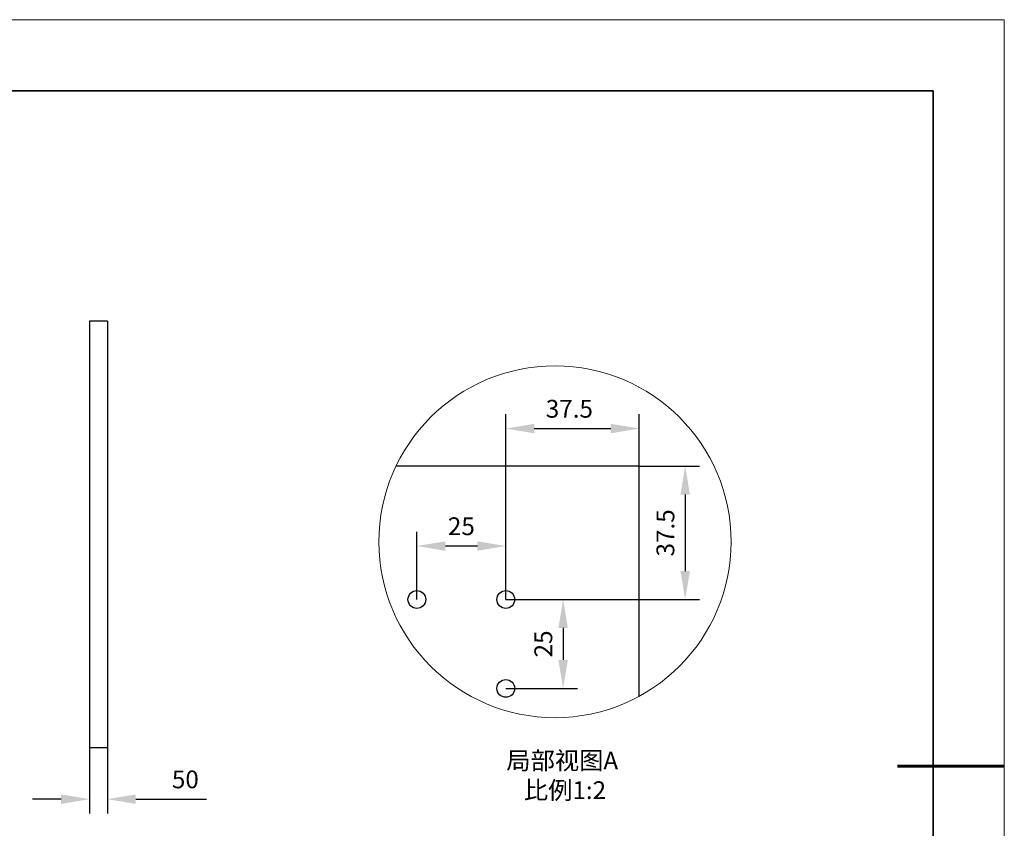
# Model space of a CAD drawing. Units: millimetres. Extents: x 11673 to 11970, y -7568 to -7358.
# Drawn here: x 11832 to 11970, y -7472 to -7358 of the extents above; entities that cross this region are included whole.
import ezdxf

# ---------------------------------------------------------------- set-up
doc = ezdxf.new("R2010")
doc.units = ezdxf.units.MM
doc.header["$LTSCALE"] = 10
doc.header["$PDMODE"] = 34
for name, color, linetype, lineweight in [('7标注层', 4, 'Continuous', 5), ('粗实线层', 7, 'Continuous', 35), ('细实线层', 7, 'Continuous', 18)]:
    doc.layers.add(name, color=color, linetype=linetype, lineweight=lineweight)
doc.styles.add('TH-GBD2M', font='calibri.ttf', dxfattribs={"width": 0.8, "height": 2.5})
doc.dimstyles.new('TH-GBD2M', dxfattribs={"dimtxt": 3.5, "dimasz": 4, "dimexe": 2, "dimexo": 0, "dimgap": 1.5, "dimtad": 1, "dimdec": 4, "dimzin": 9, "dimdsep": 46, "dimtxsty": 'TH-GBD2M', "dimcen": 0, "dimclrt": 3, "dimadec": 0, "dimazin": 3, "dimtfac": 1, "dimtdec": 4, "dimtofl": 0, "dimtmove": 0, "dimatfit": 3, "dimfxl": 1, "dimtolj": 1, "dimtzin": 0, "dimarcsym": 0})

# ---------------------------------------------------------------- blocks, each defined once
blk = doc.blocks.new('*X10')
at = {"layer": '粗实线层'}
for p, q in [((138.5, 95), (-138.5, 95)), ((138.5, -95), (138.5, 95))]:
    blk.add_line(p, q, dxfattribs=at)
at = {"layer": '粗实线层', "lineweight": 60}
blk.add_line((148.5, 0), (133.5, 0), dxfattribs=at)
at = {"layer": '细实线层'}
for p, q in [((148.5, 105), (-148.5, 105)), ((148.5, -105), (148.5, 105))]:
    blk.add_line(p, q, dxfattribs=at)
blk = doc.blocks.new('*D95')
at = {"layer": '7标注层', "color": 0, "lineweight": -2, "transparency": 16777216}
for p, q in [((11887.33, -7439.32), (11887.33, -7429.8)), ((11899.83, -7439.32), (11899.83, -7429.8)), ((11895.83, -7431.8), (11891.33, -7431.8))]:
    blk.add_line(p, q, dxfattribs=at)
at = {"layer": '7标注层', "color": 0, "transparency": 16777216}
for points in [[(11891.33, -7431.14), (11891.33, -7432.47), (11887.33, -7431.8)], [(11895.83, -7431.14), (11895.83, -7432.47), (11899.83, -7431.8)]]:
    blk.add_solid(points, dxfattribs=at)
at = {"layer": 'Defpoints', "color": 0, "transparency": 16777216}
for p in [(11887.33, -7431.8), (11887.33, -7439.32), (11899.83, -7439.32)]:
    blk.add_point(p, dxfattribs=at)
at = {"layer": '7标注层', "color": 3, "transparency": 16777216, "insert": (11893.58, -7429.02), "char_height": 2.5, "attachment_point": 5, "style": 'TH-GBD2M'}
blk.add_mtext('\\A1;25', dxfattribs=at)
blk = doc.blocks.new('*D96')
at = {"layer": '7标注层', "color": 0, "lineweight": -2, "transparency": 16777216}
for p, q in [((11899.83, -7439.32), (11909.88, -7439.32)), ((11907.88, -7443.32), (11907.88, -7447.82)), ((11899.83, -7451.82), (11909.88, -7451.82))]:
    blk.add_line(p, q, dxfattribs=at)
at = {"layer": '7标注层', "color": 0, "transparency": 16777216}
for points in [[(11907.22, -7443.32), (11908.55, -7443.32), (11907.88, -7439.32)], [(11907.22, -7447.82), (11908.55, -7447.82), (11907.88, -7451.82)]]:
    blk.add_solid(points, dxfattribs=at)
at = {"layer": 'Defpoints', "color": 0, "transparency": 16777216}
for p in [(11899.83, -7439.32), (11899.83, -7451.82), (11907.88, -7451.82)]:
    blk.add_point(p, dxfattribs=at)
at = {"layer": '7标注层', "color": 3, "transparency": 16777216, "insert": (11905.1, -7445.57), "char_height": 2.5, "attachment_point": 5, "rotation": 90, "style": 'TH-GBD2M'}
blk.add_mtext('\\A1;25', dxfattribs=at)
blk = doc.blocks.new('*D97')
at = {"layer": '7标注层', "color": 0, "lineweight": -2, "transparency": 16777216}
for p, q in [((11899.83, -7439.32), (11899.83, -7413.28)), ((11918.58, -7420.57), (11918.58, -7413.28)), ((11903.83, -7415.28), (11914.58, -7415.28))]:
    blk.add_line(p, q, dxfattribs=at)
at = {"layer": '7标注层', "color": 0, "transparency": 16777216}
for points in [[(11903.83, -7414.61), (11903.83, -7415.95), (11899.83, -7415.28)], [(11914.58, -7414.61), (11914.58, -7415.95), (11918.58, -7415.28)]]:
    blk.add_solid(points, dxfattribs=at)
at = {"layer": 'Defpoints', "color": 0, "transparency": 16777216}
for p in [(11918.58, -7415.28), (11918.58, -7420.57), (11899.83, -7439.32)]:
    blk.add_point(p, dxfattribs=at)
at = {"layer": '7标注层', "color": 3, "transparency": 16777216, "insert": (11908.76, -7412.5), "char_height": 2.5, "attachment_point": 5, "style": 'TH-GBD2M'}
blk.add_mtext('\\A1;37.5', dxfattribs=at)
blk = doc.blocks.new('*D98')
at = {"layer": '7标注层', "color": 0, "lineweight": -2, "transparency": 16777216}
for p, q in [((11918.58, -7420.57), (11927.04, -7420.57)), ((11925.04, -7424.57), (11925.04, -7435.32)), ((11899.83, -7439.32), (11927.04, -7439.32))]:
    blk.add_line(p, q, dxfattribs=at)
at = {"layer": '7标注层', "color": 0, "transparency": 16777216}
for points in [[(11924.37, -7424.57), (11925.7, -7424.57), (11925.04, -7420.57)], [(11924.37, -7435.32), (11925.7, -7435.32), (11925.04, -7439.32)]]:
    blk.add_solid(points, dxfattribs=at)
at = {"layer": 'Defpoints', "color": 0, "transparency": 16777216}
for p in [(11918.58, -7420.57), (11899.83, -7439.32), (11925.04, -7439.32)]:
    blk.add_point(p, dxfattribs=at)
at = {"layer": '7标注层', "color": 3, "transparency": 16777216, "insert": (11922.26, -7429.95), "char_height": 2.5, "attachment_point": 5, "rotation": 90, "style": 'TH-GBD2M'}
blk.add_mtext('\\A1;37.5', dxfattribs=at)
blk = doc.blocks.new('*D109')
at = {"layer": '7标注层', "color": 0, "lineweight": -2, "transparency": 16777216}
for p, q in [((11841.33, -7460.18), (11841.33, -7469.4)), ((11843.83, -7460.18), (11843.83, -7469.4)), ((11837.33, -7467.4), (11833.33, -7467.4)), ((11847.83, -7467.4), (11857.76, -7467.4))]:
    blk.add_line(p, q, dxfattribs=at)
at = {"layer": '7标注层', "color": 0, "transparency": 16777216}
for points in [[(11837.33, -7466.73), (11837.33, -7468.07), (11841.33, -7467.4)], [(11847.83, -7466.73), (11847.83, -7468.07), (11843.83, -7467.4)]]:
    blk.add_solid(points, dxfattribs=at)
at = {"layer": 'Defpoints', "color": 0, "transparency": 16777216}
for p in [(11841.33, -7460.18), (11843.83, -7460.18), (11843.83, -7467.4)]:
    blk.add_point(p, dxfattribs=at)
at = {"layer": '7标注层', "color": 3, "transparency": 16777216, "insert": (11854.79, -7464.62), "char_height": 2.5, "attachment_point": 5, "style": 'TH-GBD2M'}
blk.add_mtext('\\A1;50', dxfattribs=at)

msp = doc.modelspace()

# ---------------------------------------------------------------- linework, layer by layer
at = {"color": 7, "linetype": 'Continuous', "lineweight": 25}
for p, q in [((11841.3301269, -7400.1811321), (11841.3301269, -7460.1811344)), ((11843.8301269, -7400.1811321), (11841.3301269, -7400.1811321)), ((11843.8301269, -7400.1811321), (11843.8301269, -7460.1811344)), ((11918.5766451, -7420.5739434), (11884.3955293, -7420.5739434)), ((11918.5766451, -7452.9274266), (11918.5766451, -7420.5739434)), ((11843.8301269, -7460.1811344), (11841.3301269, -7460.1811344))]:
    msp.add_line(p, q, dxfattribs=at)
for centre in [(11887.3266451, -7439.3239434), (11899.8266451, -7439.3239434), (11899.8266451, -7451.8239434)]:
    msp.add_circle(centre, 1.25, dxfattribs=at)
at = {"layer": '7标注层'}
msp.add_circle((11906.7421762, -7431.1976821), 24.7434123, dxfattribs=at)

# ---------------------------------------------------------------- block references
at = {"layer": '粗实线层'}
msp.add_blockref('*X10', (11821.3870118, -7462.7777771), dxfattribs=at)

# ---------------------------------------------------------------- texts
at = {"layer": '7标注层', "color": 3, "insert": (11908.1413867, -7464.0555355), "char_height": 2.5, "attachment_point": 5, "style": 'TH-GBD2M'}
msp.add_mtext('\\A1;{\\fSimSun|b0|i0|c134|p2;局部视图}A  {\\fSimSun|b0|i0|c134|p2;比例}1{\\fSimSun|b0|i0|c134|p2;:2}', dxfattribs=at)

# ---------------------------------------------------------------- dimensions: what is measured, and where the dimension line sits
at = {"layer": '7标注层'}
dim = msp.add_linear_dim(base=(11918.5766451, -7415.280009), p1=(11899.8266451, -7439.3239434), p2=(11918.5766451, -7420.5739434), dimstyle='TH-GBD2M', override={"dimlfac": 2}, dxfattribs=at)
dim.commit()
dim.dimension.update_dxf_attribs({"geometry": '*D97', "text_midpoint": (11908.7614521, -7415.280009), "dimtype": 160})
for base, p1, p2, picture, middle in [((11925.0371175, -7439.3239434), (11918.5766451, -7420.5739434), (11899.8266451, -7439.3239434), '*D98', (11922.2563483, -7429.9489434)), ((11907.8838576, -7451.8239434), (11899.8266451, -7439.3239434), (11899.8266451, -7451.8239434), '*D96', (11905.1030883, -7445.5739434))]:
    dim = msp.add_linear_dim(base=base, p1=p1, p2=p2, angle=90, dimstyle='TH-GBD2M', override={"dimlfac": 2}, dxfattribs=at)
    dim.commit()
    dim.dimension.update_dxf_attribs({"geometry": picture, "text_midpoint": middle})
for base, p1, p2, override, picture, middle in [((11887.3266451, -7431.8034), (11899.8266451, -7439.3239434), (11887.3266451, -7439.3239434), {"dimlfac": 2}, '*D95', (11893.5766451, -7429.0226308)), ((11843.8301269, -7467.4014157), (11841.3301269, -7460.1811344), (11843.8301269, -7460.1811344), {"dimlfac": 20}, '*D109', (11854.7947423, -7464.6206464))]:
    dim = msp.add_linear_dim(base=base, p1=p1, p2=p2, dimstyle='TH-GBD2M', override=override, dxfattribs=at)
    dim.commit()
    dim.dimension.update_dxf_attribs({"geometry": picture, "text_midpoint": middle})

doc.saveas('drawing.dxf')
